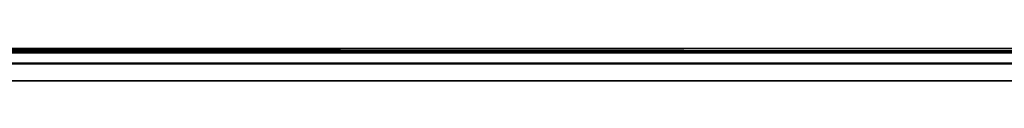
# Model space of a CAD drawing. Units: centimetres. Extents: x -172 to 534, y -147 to 237.
# Drawn here: x 112 to 116, y 67 to 67 of the extents above; entities that cross this region are included whole.
import ezdxf

# ---------------------------------------------------------------- set-up
doc = ezdxf.new("R2010")
doc.units = ezdxf.units.CM
doc.header["$LTSCALE"] = 2.54

# ---------------------------------------------------------------- blocks, each defined once
blk = doc.blocks.new('3DGeom~757_Defintion')
at = {"color": 7, "true_color": 0xebebeb}
mesh = blk.add_polyface(dxfattribs=at)
corners = [(301.3750895424773, 222.3218209144753, 170.8173339520506), (316.3565658809139, 216.8690131426239, -170.8173339520506), (301.3750895424773, 222.3218209144753, -170.8173339520506), (316.3565658809139, 216.8690131426239, -164.364238390067), (316.3687158123396, 216.8645785307813, -164.2659981624117), (316.4043510860746, 216.851614078813, -164.1744437908762), (316.4610281404911, 216.8309795584027, -164.0958199329532), (316.5349006285829, 216.8040777549291, -164.0355001616659), (316.6209456736711, 216.7727865907543, -163.9975797052979), (316.7132580018226, 216.739164992805, -163.9846491916855), (316.5349006285829, 216.8040777549291, 164.0355001616659), (316.6209456736711, 216.7727865907543, 163.9975797052979), (2169.246856217046, -457.5279087749819, -163.9846491916855), (316.7132580018226, 216.739164992805, 163.9846491916855), (316.4610281404911, 216.8309795584027, 164.0958199329532), (316.4043510860746, 216.851614078813, 164.1744437908762), (316.3687158123396, 216.8645785307813, 164.2659981624117), (316.3565658809139, 216.8690131426239, 164.364238390067), (316.3565658809139, 216.8690131426239, 170.8173339520506), (316.8055929555446, 216.7055660204263, 163.9975797052979), (2169.246856217046, -457.5279087749819, 163.9846491916855), (2169.154543888895, -457.4942871770327, 163.9975797052979), (316.8916153750622, 216.6742522306808, 164.0355001616659), (2169.068385715953, -457.4629733872871, 164.0355001616659), (316.965487863154, 216.6473730527779, 164.0958199329532), (2168.994535853432, -457.4360942093843, 164.0958199329532), (317.0221649175705, 216.6267385323676, 164.1744437908762), (2168.937881424587, -457.415459688974, 164.1744437908762), (317.0578001913054, 216.6137740803993, 164.2659981624117), (2168.902223525281, -457.402472611435, 164.2659981624117), (317.0699727483019, 216.6093394685567, 164.364238390067), (2168.890096219426, -457.3980832507337, 164.364238390067), (317.0699727483019, 216.6093394685567, 165.1234280996154), (2168.890096219426, -457.3980832507337, 165.1234280996154), (2169.603435210102, -457.6577342992302, -164.364238390067), (2172.457153181937, -458.6963384932164, -170.8173339520506), (2169.603435210102, -457.6577342992302, -170.8173339520506), (2172.457153181937, -458.6963384932164, 170.8173339520506), (2169.591307904247, -457.6532996873877, -164.2659981624117), (2169.555650004941, -457.6403126098487, -164.1744437908762), (2169.498995576095, -457.6196780894384, -164.0958199329532), (2169.425145713574, -457.5927989115355, -164.0355001616659), (2169.339168545197, -457.5614851217899, -163.9975797052979), (2169.555650004941, -457.6403126098487, 164.1744437908762), (2169.498995576095, -457.6196780894384, 164.0958199329532), (2169.425145713574, -457.5927989115355, 164.0355001616659), (2169.339168545197, -457.5614851217899, 163.9975797052979), (2169.591307904247, -457.6532996873877, 164.2659981624117), (2169.603435210102, -457.6577342992302, 164.364238390067), (2169.603435210102, -457.6577342992302, 170.8173339520506), (317.0699727483019, 216.6093394685567, -164.364238390067), (317.0699727483019, 216.6093394685567, -165.1234280996154), (317.0578001913054, 216.6137740803993, -164.2659981624117), (317.0221649175705, 216.6267385323676, -164.1744437908762), (316.965487863154, 216.6473730527779, -164.0958199329532), (316.8916153750622, 216.6742522306808, -164.0355001616659), (316.8055929555446, 216.7055660204263, -163.9975797052979)]
mesh.append_faces([[corners[k] for k in face] for face in [(0, 1, 2), (17, 0, 18), (31, 32, 33), (34, 35, 36), (37, 48, 49), (50, 12, 51)]], dxfattribs={"vtx0": -1, "color": 7})
mesh.append_faces([[corners[k] for k in face] for face in [(1, 0, 3), (3, 0, 4), (4, 0, 5), (5, 0, 6), (6, 0, 7), (7, 0, 8), (8, 0, 9), (10, 0, 14), (14, 0, 15), (15, 0, 16), (16, 0, 17), (19, 20, 13), (20, 19, 21), (21, 22, 23), (23, 24, 25), (25, 26, 27), (27, 28, 29), (29, 30, 31), (35, 34, 37), (43, 12, 44), (44, 12, 45), (45, 12, 46), (46, 12, 20)]], dxfattribs={"vtx0": -1, "vtx1": -1, "color": 7})
mesh.append_faces([[corners[k] for k in face] for face in [(9, 0, 10), (9, 11, 12), (37, 12, 43), (20, 12, 13)]], dxfattribs={"vtx0": -1, "vtx1": -1, "vtx2": -1, "color": 7})
mesh.append_faces([[corners[k] for k in face] for face in [(9, 10, 11), (12, 11, 13), (21, 19, 22), (23, 22, 24), (25, 24, 26), (27, 26, 28), (29, 28, 30), (31, 30, 32), (37, 34, 38), (37, 38, 39), (37, 39, 40), (37, 40, 41), (37, 41, 42), (37, 42, 12), (37, 43, 47), (37, 47, 48), (12, 50, 52), (12, 52, 53), (12, 53, 54), (12, 54, 55), (12, 55, 56), (12, 56, 9)]], dxfattribs={"vtx0": -1, "vtx2": -1, "color": 7})
mesh = blk.add_polyface(dxfattribs=at)
corners = [(2168.635241791902, -458.9211009118088, 163.9975797052979), (316.1939559048295, 215.3123738835996, 163.9846491916855), (2168.727554120053, -458.9546772586168, 163.9846491916855), (316.2862682329809, 215.2787749112209, 163.9975797052979), (2168.54908361896, -458.8897871220632, 164.0355001616659), (316.3722906524985, 215.2474611214754, 164.0355001616659), (2168.475233756439, -458.8629079441603, 164.0958199329532), (316.4461631405903, 215.2205593180019, 164.0958199329532), (2168.418579327593, -458.84227342375, 164.1744437908762), (316.5028628205774, 215.1999247975916, 164.1744437908762), (2168.382921428288, -458.829286346211, 164.2659981624117), (316.5384980943123, 215.1869603456232, 164.2659981624117), (2168.370794122433, -458.8248517343685, 164.364238390067), (316.5506480257382, 215.1825483593513, 164.364238390067), (2168.370794122433, -458.8248517343685, 165.1234280996154), (316.5506480257382, 215.1825483593513, 165.1234280996154), (315.8372411583501, 215.4421994078479, -164.364238390067), (300.8557648199135, 220.8950071796993, -170.8173339520506), (315.8372411583501, 215.4421994078479, -170.8173339520506), (300.8557648199135, 220.8950071796993, 170.8173339520506), (315.849391089776, 215.4377647960053, -164.2659981624117), (315.8850263635109, 215.4248003440369, -164.1744437908762), (315.941726043498, 215.4041658236266, -164.0958199329532), (316.0155985315898, 215.3772866457237, -164.0355001616659), (316.1016209511073, 215.3459728559782, -163.9975797052979), (316.0155985315898, 215.3772866457237, 164.0355001616659), (316.1016209511073, 215.3459728559782, 163.9975797052979), (315.941726043498, 215.4041658236266, 164.0958199329532), (315.8850263635109, 215.4248003440369, 164.1744437908762), (315.849391089776, 215.4377647960053, 164.2659981624117), (315.8372411583501, 215.4421994078479, 164.364238390067), (315.8372411583501, 215.4421994078479, 170.8173339520506)]
mesh.append_faces([[corners[k] for k in face] for face in [(13, 14, 15), (16, 17, 18), (19, 30, 31)]], dxfattribs={"vtx0": -1, "color": 7})
mesh.append_faces([[corners[k] for k in face] for face in [(0, 1, 2), (1, 0, 3), (3, 4, 5), (5, 6, 7), (7, 8, 9), (9, 10, 11), (11, 12, 13), (17, 16, 19), (25, 24, 26), (26, 24, 1)]], dxfattribs={"vtx0": -1, "vtx1": -1, "color": 7})
mesh.append_faces([[corners[k] for k in face] for face in [(19, 24, 25)]], dxfattribs={"vtx0": -1, "vtx1": -1, "vtx2": -1, "color": 7})
mesh.append_faces([[corners[k] for k in face] for face in [(3, 0, 4), (5, 4, 6), (7, 6, 8), (9, 8, 10), (11, 10, 12), (13, 12, 14), (19, 16, 20), (19, 20, 21), (19, 21, 22), (19, 22, 23), (19, 23, 24), (1, 24, 2), (19, 25, 27), (19, 27, 28), (19, 28, 29), (19, 29, 30)]], dxfattribs={"vtx0": -1, "vtx2": -1, "color": 7})
mesh = blk.add_polyface(dxfattribs=at)
corners = [(316.7657493256734, 215.7735508896561, 167.2707305053852), (2168.750903708938, -457.7803648920196, 166.6418075187123), (316.9308028633853, 216.2270352017001, 166.6418075187123), (2168.585827545656, -458.2338718296342, 167.2707305053852)]
mesh.append_faces([[corners[k] for k in face] for face in [(0, 1, 2), (1, 0, 3)]], dxfattribs={"vtx0": -1, "color": 7})
mesh = blk.add_polyface(dxfattribs=at)
corners = [(2168.370794122433, -458.8248517343685, 167.753333926824), (316.7657493256734, 215.7735508896561, 167.2707305053852), (316.5506480257382, 215.1825483593513, 167.753333926824), (2168.585827545656, -458.2338718296342, 167.2707305053852)]
mesh.append_faces([[corners[k] for k in face] for face in [(0, 1, 2), (1, 0, 3)]], dxfattribs={"vtx0": -1, "color": 7})
mesh = blk.add_polyface(dxfattribs=at)
corners = [(2171.937851084943, -460.1231522279925, 170.8173339520506), (2169.084133113109, -459.0845480340063, -170.8173339520506), (2171.937851084943, -460.1231522279925, -170.8173339520506), (2169.084133113109, -459.0845480340063, -164.364238390067), (2169.072005807254, -459.0801134221637, -164.2659981624117), (2169.036347907948, -459.0671263446247, -164.1744437908762), (2168.979693479102, -459.0464918242144, -164.0958199329532), (2168.905843616581, -459.0196126463115, -164.0355001616659), (2168.819866448205, -458.988298856566, -163.9975797052979), (2168.727554120053, -458.9546772586168, -163.9846491916855), (2169.036347907948, -459.0671263446247, 164.1744437908762), (2168.979693479102, -459.0464918242144, 164.0958199329532), (2168.905843616581, -459.0196126463115, 164.0355001616659), (2168.819866448205, -458.988298856566, 163.9975797052979), (316.1939559048295, 215.3123738835996, -163.9846491916855), (2169.072005807254, -459.0801134221637, 164.2659981624117), (2169.084133113109, -459.0845480340063, 164.364238390067), (2169.084133113109, -459.0845480340063, 170.8173339520506), (2168.370794122433, -458.8248517343685, -164.364238390067), (316.5506480257382, 215.1825483593513, -165.1234280996154), (2168.370794122433, -458.8248517343685, -165.1234280996154), (316.5506480257382, 215.1825483593513, -164.364238390067), (2168.382921428288, -458.829286346211, -164.2659981624117), (316.5384980943123, 215.1869603456232, -164.2659981624117), (2168.418579327593, -458.84227342375, -164.1744437908762), (316.5028628205774, 215.1999247975916, -164.1744437908762), (2168.475233756439, -458.8629079441603, -164.0958199329532), (316.4461631405903, 215.2205593180019, -164.0958199329532), (2168.54908361896, -458.8897871220632, -164.0355001616659), (316.3722906524985, 215.2474611214754, -164.0355001616659), (2168.635241791902, -458.9211009118088, -163.9975797052979), (316.2862682329809, 215.2787749112209, -163.9975797052979)]
mesh.append_faces([[corners[k] for k in face] for face in [(0, 1, 2), (16, 0, 17), (18, 19, 20)]], dxfattribs={"vtx0": -1, "color": 7})
mesh.append_faces([[corners[k] for k in face] for face in [(1, 0, 3), (3, 0, 4), (4, 0, 5), (5, 0, 6), (6, 0, 7), (7, 0, 8), (8, 0, 9), (10, 0, 15), (15, 0, 16), (19, 18, 21), (21, 22, 23), (23, 24, 25), (25, 26, 27), (27, 28, 29), (29, 30, 31), (31, 9, 14)]], dxfattribs={"vtx0": -1, "vtx1": -1, "color": 7})
mesh.append_faces([[corners[k] for k in face] for face in [(9, 0, 10)]], dxfattribs={"vtx0": -1, "vtx1": -1, "vtx2": -1, "color": 7})
mesh.append_faces([[corners[k] for k in face] for face in [(9, 10, 11), (9, 11, 12), (9, 12, 13), (9, 13, 14), (21, 18, 22), (23, 22, 24), (25, 24, 26), (27, 26, 28), (29, 28, 30), (31, 30, 9)]], dxfattribs={"vtx0": -1, "vtx2": -1, "color": 7})
mesh = blk.add_polyface(dxfattribs=at)
corners = [(2168.120283804469, -459.5131215927917, 168.0567088905541), (316.5506480257382, 215.1825483593513, 167.753333926824), (316.3001603333448, 214.4943011264986, 168.0567088905541), (2168.370794122433, -458.8248517343685, 167.753333926824)]
mesh.append_faces([[corners[k] for k in face] for face in [(0, 1, 2), (1, 0, 3)]], dxfattribs={"vtx0": -1, "color": 7})
mesh = blk.add_polyface(dxfattribs=at)
corners = [(1828.817633464723, -336.8534775706928, 168.1601756250238), (2168.120283804469, -459.5131215927917, 168.0567088905541), (316.3001603333448, 214.4943011264986, 168.0567088905541), (2167.85149202544, -460.2516654691445, 168.1601756250238)]
mesh.append_faces([[corners[k] for k in face] for face in [(0, 1, 2), (1, 0, 3)]], dxfattribs={"vtx0": -1, "color": 7})
mesh = blk.add_polyface(dxfattribs=at)
corners = [(347.4816809929583, 190.0011706505872, 168.1601756250238), (319.9812954229486, 191.3123677194677, 168.1601756250238), (2150.399393876997, -474.9052972892197, 168.1601756250238), (348.2849792524408, 189.7478773874364, 168.1601756250238), (349.1264921007096, 189.7111334607408, 168.1601756250238), (349.9488184650881, 189.8934503088399, 168.1601756250238), (545.3084708835896, 117.9980977061573, 168.1601756250238), (747.7131603555606, 49.200491167289, 168.1601756250238), (940.9620959159936, -26.00803404172095, 168.1601756250238), (940.2516529983576, -25.55546889348364, 168.1601756250238), (939.6826651482712, -24.93445920013691, 168.1601756250238), (944.1763749813139, -25.72682082441843, 168.1601756250238), (1138.788863181054, -98.0110985015619, 168.1601756250238), (944.7973111415561, -25.15777358220915, 168.1601756250238), (945.2499130563456, -24.44738722849961, 168.1601756250238), (945.5032289450671, -23.64407199983909, 168.1601756250238), (945.5399728717626, -22.80257470665012, 168.1601756250238), (1138.078510765701, -97.55853052512828, 168.1601756250238), (1137.509432413332, -96.9375264881742, 168.1601756250238), (1137.120453603141, -96.19039620776908, 168.1601756250238), (1136.938182006183, -95.3680698433906, 168.1601756250238), (316.0313233031744, 213.7557346245752, 168.1601756250238), (350.2088767738558, 195.8496544015349, 168.1601756250238), (2167.85149202544, -460.2516654691445, 168.1601756250238), (350.9192518147801, 195.3970977378866, 168.1601756250238), (351.4883075415784, 194.7760937009324, 168.1601756250238), (548.0356666644873, 123.8465927698902, 168.1601756250238), (943.6892916968912, -20.15954039208617, 168.1601756250238), (942.8859934374087, -19.90625561352433, 168.1601756250238), (942.044412712428, -19.86951592912325, 168.1601756250238), (941.2221089736202, -20.05182146443703, 168.1601756250238), (940.475012631571, -20.44075219529053, 168.1601756250238), (939.8539859690463, -21.00980085159798, 168.1601756250238), (939.4013840542568, -21.72018861940567, 168.1601756250238), (1141.516058961952, -92.16260343782896, 168.1601756250238), (944.9687224646137, -21.23311381957205, 168.1601756250238), (945.3576107725223, -21.98024268587899, 168.1601756250238), (1140.712760702469, -91.90932148746346, 168.1601756250238), (1139.871270479771, -91.87258321716052, 168.1601756250238), (1139.048876238681, -92.05488875247433, 168.1601756250238), (1138.301779896632, -92.44381665513149, 168.1601756250238), (1137.680753234107, -93.0128667255371, 168.1601756250238), (1137.2282418216, -93.72325307924663, 168.1601756250238), (1136.974925932879, -94.52656830790714, 168.1601756250238)]
mesh.append_faces([[corners[k] for k in face] for face in [(0, 2, 3), (3, 2, 4), (4, 2, 5), (11, 12, 13), (13, 12, 14), (14, 12, 15), (15, 12, 16), (21, 22, 23), (27, 7, 28), (28, 7, 29), (29, 7, 30), (30, 7, 31), (31, 7, 32), (32, 7, 33), (37, 16, 38), (38, 16, 39), (39, 16, 40), (40, 16, 41), (41, 16, 42), (42, 16, 43), (43, 16, 20)]], dxfattribs={"vtx0": -1, "vtx1": -1, "color": 7})
mesh.append_faces([[corners[k] for k in face] for face in [(5, 2, 6), (23, 25, 26)]], dxfattribs={"vtx0": -1, "vtx1": -1, "vtx2": -1, "color": 7})
mesh.append_faces([[corners[k] for k in face] for face in [(0, 1, 2), (7, 8, 9), (7, 9, 10), (16, 12, 17), (16, 17, 18), (16, 18, 19), (16, 19, 20), (23, 22, 24), (23, 24, 25), (34, 35, 36), (34, 36, 16)]], dxfattribs={"vtx0": -1, "vtx2": -1, "color": 7})
mesh = blk.add_polyface(dxfattribs=at)
corners = [(2150.399393876997, -474.9052972892197, 168.1601756250238), (319.9812954229486, 191.3123677194677, 166.6418075187123), (2150.399393876997, -474.9052972892197, 166.6418075187123), (319.9812954229486, 191.3123677194677, 168.1601756250238)]
mesh.append_faces([[corners[k] for k in face] for face in [(0, 1, 2), (1, 0, 3)]], dxfattribs={"vtx0": -1, "color": 7})
mesh = blk.add_polyface(dxfattribs=at)
corners = [(545.3084708835896, 117.9980977061573, 168.1601756250238), (2150.399393876997, -474.9052972892197, 168.1601756250238), (546.1117691430723, 117.7448157557918, 168.1601756250238), (546.9533046169115, 117.7080718290962, 168.1601756250238), (547.7756083557194, 117.89037736441, 168.1601756250238), (743.1352833997917, 45.99503041812002, 168.1601756250238), (743.9385816592742, 45.74174846775449, 168.1601756250238), (744.7800718819723, 45.70500736925524, 168.1601756250238), (745.6024208719215, 45.88731290456904, 168.1601756250238), (940.9620959159936, -26.00803404172095, 168.1601756250238), (941.7653941754761, -26.2613188202828, 168.1601756250238), (942.6068843981744, -26.29805991878204, 168.1601756250238), (943.4291881369822, -26.11575155527192, 168.1601756250238), (1142.003142246375, -97.72988528425938, 168.1601756250238), (1336.615630446115, -170.0141601332065, 168.1601756250238), (1142.624168908899, -97.16084087024643, 168.1601756250238), (1143.076680321406, -96.4504545165369, 168.1601756250238), (1143.329996210128, -95.64713363148373, 168.1601756250238), (1143.366740136823, -94.80563775239291, 168.1601756250238), (1335.905278030762, -169.5616034695582, 168.1601756250238), (1335.336199678393, -168.9405881198188, 168.1601756250238), (1334.947311370484, -168.1934578394137, 168.1601756250238), (1334.764949271244, -167.3711314750352, 168.1601756250238), (2167.85149202544, -460.2516654691445, 168.1601756250238), (548.0356666644873, 123.8465927698902, 168.1601756250238), (548.7460643309821, 123.3940247934566, 168.1601756250238), (549.3150974322098, 122.7730207565025, 168.1601756250238), (745.8624791806893, 51.84352548185295, 168.1601756250238), (746.5728315960429, 51.39095750541932, 168.1601756250238), (747.1419099484117, 50.76995346846524, 168.1601756250238), (943.6892916968912, -20.15954039208617, 168.1601756250238), (1141.516058961952, -92.16260343782896, 168.1601756250238), (945.5399728717626, -22.80257470665012, 168.1601756250238), (1140.712760702469, -91.90932148746346, 168.1601756250238), (1339.342826227013, -164.1656763822589, 168.1601756250238), (1143.184468539866, -93.98330573162178, 168.1601756250238), (1338.53952796753, -163.9123831191081, 168.1601756250238), (1337.698037744832, -163.8756505051978, 168.1601756250238), (1336.875734006024, -164.0579560405116, 168.1601756250238), (1336.128547161692, -164.4468782867761, 168.1601756250238), (1335.50761100145, -165.0159340135744, 168.1601756250238), (1335.055009086661, -165.7263203672839, 168.1601756250238), (1334.801693197939, -166.5296299395518, 168.1601756250238)]
mesh.append_faces([[corners[k] for k in face] for face in [(0, 1, 2), (2, 1, 3), (3, 1, 4), (5, 1, 6), (6, 1, 7), (7, 1, 8), (9, 1, 10), (10, 1, 11), (11, 1, 12), (13, 14, 15), (15, 14, 16), (16, 14, 17), (17, 14, 18), (31, 32, 33), (34, 18, 36), (36, 18, 37), (37, 18, 38), (38, 18, 39), (39, 18, 40), (40, 18, 41), (41, 18, 42), (42, 18, 22)]], dxfattribs={"vtx0": -1, "vtx1": -1, "color": 7})
mesh.append_faces([[corners[k] for k in face] for face in [(4, 1, 5), (8, 1, 9), (23, 26, 27), (23, 29, 30)]], dxfattribs={"vtx0": -1, "vtx1": -1, "vtx2": -1, "color": 7})
mesh.append_faces([[corners[k] for k in face] for face in [(18, 14, 19), (18, 19, 20), (18, 20, 21), (18, 21, 22), (23, 24, 25), (23, 25, 26), (23, 27, 28), (23, 28, 29), (34, 35, 18)]], dxfattribs={"vtx0": -1, "vtx2": -1, "color": 7})
mesh = blk.add_polyface(dxfattribs=at)
corners = [(943.4291881369822, -26.11575155527192, 168.1601756250238), (2150.399393876997, -474.9052972892197, 168.1601756250238), (944.1763749813139, -25.72682082441843, 168.1601756250238), (1138.788863181054, -98.0110985015619, 168.1601756250238), (1139.592161440537, -98.26438045192742, 168.1601756250238), (1140.433651663235, -98.301124378623, 168.1601756250238), (1141.256045904325, -98.11881884330921, 168.1601756250238), (1142.003142246375, -97.72988528425938, 168.1601756250238), (1336.615630446115, -170.0141601332065, 168.1601756250238), (1337.418928705598, -170.2674533963574, 168.1601756250238), (1338.260509430578, -170.3041860102676, 168.1601756250238), (1339.082813169386, -170.1218804749538, 168.1601756250238), (1340.45093617396, -169.1639025018911, 168.1601756250238), (1534.442488213458, -242.0172217648511, 168.1601756250238), (1340.90353808875, -168.4535161481815, 168.1601756250238), (1341.156763475189, -167.6502065759137, 168.1601756250238), (1341.193507401884, -166.8087050404302, 168.1601756250238), (1533.732045295822, -241.5646651012028, 168.1601756250238), (1533.162966943454, -240.9436610642488, 168.1601756250238), (1532.774169137827, -240.1965194710583, 168.1601756250238), (1532.591716536305, -239.3741931066799, 168.1601756250238), (1538.983530740249, -239.653256894773, 168.1601756250238), (1732.269255478519, -314.0202947092811, 168.1601756250238), (1539.020274666945, -238.8117666720748, 168.1601756250238), (2167.85149202544, -460.2516654691445, 168.1601756250238), (943.6892916968912, -20.15954039208617, 168.1601756250238), (944.3996441122448, -20.61210695442164, 168.1601756250238), (944.9687224646137, -21.23311381957205, 168.1601756250238), (1141.516058961952, -92.16260343782896, 168.1601756250238), (1142.226411377306, -92.61517141426259, 168.1601756250238), (1142.795489729675, -93.23618110760933, 168.1601756250238), (1143.184468539866, -93.98330573162178, 168.1601756250238), (1339.342826227013, -164.1656763822589, 168.1601756250238), (1537.169683994356, -236.1687380139035, 168.1601756250238), (1341.011235804926, -165.9863786760517, 168.1601756250238), (1536.366385734873, -235.9154447507527, 168.1601756250238), (1535.524895512175, -235.8787008240571, 168.1601756250238), (1534.702591773368, -236.0610176721562, 168.1601756250238), (1533.955404929036, -236.4499512312061, 168.1601756250238), (1533.334378266511, -237.0190069580043, 168.1601756250238), (1532.881866854004, -237.7293819989285, 168.1601756250238), (1532.628460463, -238.5327028839817, 168.1601756250238)]
mesh.append_faces([[corners[k] for k in face] for face in [(0, 1, 2), (3, 1, 4), (4, 1, 5), (5, 1, 6), (6, 1, 7), (8, 1, 9), (9, 1, 10), (10, 1, 11), (12, 13, 14), (14, 13, 15), (15, 13, 16), (21, 22, 23), (33, 16, 35), (35, 16, 36), (36, 16, 37), (37, 16, 38), (38, 16, 39), (39, 16, 40), (40, 16, 41), (41, 16, 20)]], dxfattribs={"vtx0": -1, "vtx1": -1, "color": 7})
mesh.append_faces([[corners[k] for k in face] for face in [(2, 1, 3), (7, 1, 8), (24, 27, 28), (24, 31, 32)]], dxfattribs={"vtx0": -1, "vtx1": -1, "vtx2": -1, "color": 7})
mesh.append_faces([[corners[k] for k in face] for face in [(16, 13, 17), (16, 17, 18), (16, 18, 19), (16, 19, 20), (24, 25, 26), (24, 26, 27), (24, 28, 29), (24, 29, 30), (24, 30, 31), (33, 34, 16)]], dxfattribs={"vtx0": -1, "vtx2": -1, "color": 7})
mesh = blk.add_polyface(dxfattribs=at)
corners = [(1339.082813169386, -170.1218804749538, 168.1601756250238), (2150.399393876997, -474.9052972892197, 168.1601756250238), (1339.829909511435, -169.7329582286893, 168.1601756250238), (1340.45093617396, -169.1639025018911, 168.1601756250238), (1534.442488213458, -242.0172217648511, 168.1601756250238), (1535.245786472941, -242.270515028002, 168.1601756250238), (1536.087276695639, -242.3072589546975, 168.1601756250238), (1536.909580434447, -242.1249421065985, 168.1601756250238), (1537.656767278779, -241.7360085475486, 168.1601756250238), (1538.277793941303, -241.166975446321, 168.1601756250238), (1538.730305353811, -240.4565777798261, 168.1601756250238), (1538.983530740249, -239.653256894773, 168.1601756250238), (1732.269255478519, -314.0202947092811, 168.1601756250238), (1539.020274666945, -238.8117666720748, 168.1601756250238), (1731.558812560883, -313.5677380456328, 168.1601756250238), (1730.989734208514, -312.9467113831081, 168.1601756250238), (1730.600936402888, -312.1995924154883, 168.1601756250238), (1730.41866480593, -311.3772660511098, 168.1601756250238), (1736.847041932006, -310.8148396165047, 168.1601756250238), (1928.427703667949, -384.2026427343476, 168.1601756250238), (1928.245432070991, -383.3803389955398, 168.1601756250238), (2167.85149202544, -460.2516654691445, 168.1601756250238), (1339.342826227013, -164.1656763822589, 168.1601756250238), (1340.053269144649, -164.6182330459072, 168.1601756250238), (1340.622256994735, -165.2392483956466, 168.1601756250238), (1341.011235804926, -165.9863786760517, 168.1601756250238), (1537.169683994356, -236.1687380139035, 168.1601756250238), (1537.880126911992, -236.6212946775519, 168.1601756250238), (1538.449024259796, -237.2423213400766, 168.1601756250238), (1538.838003069987, -237.9894403076964, 168.1601756250238), (1734.996451259417, -308.1718109583335, 168.1601756250238), (1734.193152999934, -307.9185176951827, 168.1601756250238), (1733.351662777236, -307.8817737684871, 168.1601756250238), (1732.529359038428, -308.0640906165862, 168.1601756250238), (1731.782172194097, -308.453024175636, 168.1601756250238), (1731.161145531572, -309.0220572768636, 168.1601756250238), (1730.708634119065, -309.7324549433585, 168.1601756250238), (1730.455408732626, -310.5357758284117, 168.1601756250238), (1928.282175997686, -382.5388487728416, 168.1601756250238)]
mesh.append_faces([[corners[k] for k in face] for face in [(0, 1, 2), (2, 1, 3), (4, 1, 5), (5, 1, 6), (6, 1, 7), (7, 1, 8), (8, 1, 9), (9, 1, 10), (10, 1, 11), (30, 13, 31), (31, 13, 32), (32, 13, 33), (33, 13, 34), (34, 13, 35), (35, 13, 36), (36, 13, 37), (37, 13, 17), (38, 18, 20)]], dxfattribs={"vtx0": -1, "vtx1": -1, "color": 7})
mesh.append_faces([[corners[k] for k in face] for face in [(3, 1, 4), (11, 1, 12), (21, 25, 26), (21, 13, 30)]], dxfattribs={"vtx0": -1, "vtx1": -1, "vtx2": -1, "color": 7})
mesh.append_faces([[corners[k] for k in face] for face in [(13, 12, 14), (13, 14, 15), (13, 15, 16), (13, 16, 17), (18, 19, 20), (21, 22, 23), (21, 23, 24), (21, 24, 25), (21, 26, 27), (21, 27, 28), (21, 28, 29), (21, 29, 13)]], dxfattribs={"vtx0": -1, "vtx2": -1, "color": 7})
mesh = blk.add_polyface(dxfattribs=at)
corners = [(1732.269255478519, -314.0202947092811, 168.1601756250238), (2150.399393876997, -474.9052972892197, 168.1601756250238), (1733.072553738002, -314.2735879724319, 168.1601756250238), (1733.9140439607, -314.3103318991275, 168.1601756250238), (1734.736347699508, -314.1280150510284, 168.1601756250238), (1735.483534543839, -313.7390814919786, 168.1601756250238), (1736.104561206364, -313.1700257651803, 168.1601756250238), (1736.557072618871, -312.4596507242561, 168.1601756250238), (1736.81029800531, -311.6563298392029, 168.1601756250238), (1736.847041932006, -310.8148396165047, 168.1601756250238), (1930.09602274358, -386.0233676537111, 168.1601756250238), (1929.385579825944, -385.5708109900627, 168.1601756250238), (1928.81668247814, -384.9497843275381, 168.1601756250238), (1928.427703667949, -384.2026427343476, 168.1601756250238), (1930.899321003062, -386.2766382912912, 168.1601756250238), (1931.740811225761, -386.3133822179868, 168.1601756250238), (1932.563114964569, -386.1310653698877, 168.1601756250238), (1933.3103018089, -385.7421318108379, 168.1601756250238), (1933.931328471425, -385.1730987096103, 168.1601756250238), (1934.383839883932, -384.4627010431154, 168.1601756250238), (1934.637246274936, -383.6594027836329, 168.1601756250238), (1934.673990201632, -382.8179125609347, 168.1601756250238), (2167.85149202544, -460.2516654691445, 168.1601756250238), (1734.996451259417, -308.1718109583335, 168.1601756250238), (1735.706894177053, -308.6243676219818, 168.1601756250238), (1736.275972529422, -309.2453716589359, 168.1601756250238), (1736.664770335048, -309.9925132521263, 168.1601756250238), (1932.823218524478, -380.1748839027634, 168.1601756250238), (1932.019920264995, -379.921568014042, 168.1601756250238), (1931.178430042297, -379.8848240873464, 168.1601756250238), (1930.356126303489, -380.0671409354455, 168.1601756250238), (1929.608939459157, -380.4560744944953, 168.1601756250238), (1928.987912796633, -381.0251075957229, 168.1601756250238), (1928.535401384126, -381.7355052622178, 168.1601756250238), (1928.282175997686, -382.5388487728416, 168.1601756250238), (1933.533661442113, -380.6274405664118, 168.1601756250238), (1934.102739794483, -381.2484219777952, 168.1601756250238)]
mesh.append_faces([[corners[k] for k in face] for face in [(0, 1, 2), (2, 1, 3), (3, 1, 4), (4, 1, 5), (5, 1, 6), (6, 1, 7), (7, 1, 8), (8, 1, 9), (10, 1, 14), (14, 1, 15), (15, 1, 16), (16, 1, 17), (17, 1, 18), (18, 1, 19), (19, 1, 20), (20, 1, 21), (27, 9, 28), (28, 9, 29), (29, 9, 30), (30, 9, 31), (31, 9, 32), (32, 9, 33), (33, 9, 34)]], dxfattribs={"vtx0": -1, "vtx1": -1, "color": 7})
mesh.append_faces([[corners[k] for k in face] for face in [(9, 1, 10), (22, 9, 27)]], dxfattribs={"vtx0": -1, "vtx1": -1, "vtx2": -1, "color": 7})
mesh.append_faces([[corners[k] for k in face] for face in [(9, 10, 11), (9, 11, 12), (9, 12, 13), (22, 23, 24), (22, 24, 25), (22, 25, 26), (22, 26, 9), (22, 27, 35), (22, 35, 36)]], dxfattribs={"vtx0": -1, "vtx2": -1, "color": 7})
mesh = blk.add_polyface(dxfattribs=at)
corners = [(1934.673990201632, -382.8179125609347, 168.1601756250238), (2150.399393876997, -474.9052972892197, 168.1601756250238), (2127.21252809557, -457.5738386833514, 168.1601756250238), (2126.643449743201, -456.952857271968, 168.1601756250238), (2126.25447093301, -456.2057156787776, 168.1601756250238), (2126.072199336052, -455.3834119399697, 168.1601756250238), (2127.922790008641, -458.026440598141, 168.1601756250238), (2128.726088268123, -458.2797112357212, 168.1601756250238), (2129.567578490821, -458.3164551624168, 168.1601756250238), (2130.390063234194, -458.1341383143177, 168.1601756250238), (2131.137069073961, -457.7452047552679, 168.1601756250238), (2131.758095736486, -457.1761716540402, 168.1601756250238), (2132.210607148992, -456.4657739875453, 168.1601756250238), (2132.464013539996, -455.6624757280628, 168.1601756250238), (2132.500757466692, -454.8209855053646, 168.1601756250238), (2167.85149202544, -460.2516654691445, 168.1601756250238), (1934.102739794483, -381.2484219777952, 168.1601756250238), (1934.491537600108, -381.9955635709856, 168.1601756250238), (2129.846687530056, -451.9246409584719, 168.1601756250238), (2129.005197307357, -451.8878970317763, 168.1601756250238), (2128.18289356855, -452.0702138798754, 168.1601756250238), (2127.435706724218, -452.4591474389252, 168.1601756250238), (2126.814680061693, -453.0281805401529, 168.1601756250238), (2126.362168649187, -453.7385782066478, 168.1601756250238), (2126.108943262747, -454.5418764661303, 168.1601756250238), (2130.649985789538, -452.1779115960521, 168.1601756250238), (2131.360428707174, -452.6305135108417, 168.1601756250238), (2131.929507059543, -453.2514949222252, 168.1601756250238), (2132.318485869734, -453.9986365154155, 168.1601756250238), (2153.301621072252, -475.5487232666635, 168.1601756250238), (2156.271724979384, -475.4190787469802, 168.1601756250238), (2159.106799481023, -474.5251424515725, 168.1601756250238), (2161.614074715442, -472.9278224165638, 168.1601756250238), (2163.622501368714, -470.7360381389445, 168.1601756250238), (2164.995239989695, -468.0991183848421, 168.1601756250238)]
mesh.append_faces([[corners[k] for k in face] for face in [(15, 33, 34)]], dxfattribs={"vtx0": -1, "color": 7})
mesh.append_faces([[corners[k] for k in face] for face in [(2, 1, 6), (6, 1, 7), (7, 1, 8), (8, 1, 9), (9, 1, 10), (10, 1, 11), (11, 1, 12), (12, 1, 13), (13, 1, 14), (18, 0, 19), (19, 0, 20), (20, 0, 21), (21, 0, 22), (22, 0, 23), (23, 0, 24), (24, 0, 5)]], dxfattribs={"vtx0": -1, "vtx1": -1, "color": 7})
mesh.append_faces([[corners[k] for k in face] for face in [(0, 1, 2), (15, 0, 18), (15, 14, 1)]], dxfattribs={"vtx0": -1, "vtx1": -1, "vtx2": -1, "color": 7})
mesh.append_faces([[corners[k] for k in face] for face in [(0, 2, 3), (0, 3, 4), (0, 4, 5), (15, 16, 17), (15, 17, 0), (15, 18, 25), (15, 25, 26), (15, 26, 27), (15, 27, 28), (15, 28, 14), (15, 1, 29), (15, 29, 30), (15, 30, 31), (15, 31, 32), (15, 32, 33)]], dxfattribs={"vtx0": -1, "vtx2": -1, "color": 7})
blk = doc.blocks.new('Group90')
at = {"color": 7, "true_color": 0xebebeb, "extrusion": (-2.509404793997303e-15, 1, 1.801884472750685e-15), "xscale": 0.131719649776699, "yscale": 0.131719649776699, "zscale": 0.131719649776699, "rotation": 339.999999999996}
blk.add_blockref('3DGeom~757_Defintion', (-37.79473588228697, -39.46908051904789, -37.00000000000034), dxfattribs=at)
blk = doc.blocks.new('Group89')
at = {"color": 0}
blk.add_blockref('Group90', (0, 0), dxfattribs=at)
blk = doc.blocks.new('Group88')
at = {"color": 0}
blk.add_blockref('Group89', (0, 0), dxfattribs=at)
blk = doc.blocks.new('1445 2dD')
at = {"color": 0, "linetype": 'Continuous', "lineweight": 25}
blk.add_line((366.3224598605106, 579.531526476809), (366.3224598605106, 627.9109293631032), dxfattribs=at)

msp = doc.modelspace()

# ---------------------------------------------------------------- block references
at = {"rotation": 90}
msp.add_blockref('1445 2dD', (704.4176321888772, -298.8867975531022, 11.23754654664975), dxfattribs=at)
at = {"color": 0}
msp.add_blockref('Group88', (314.3966603833736, 82.2856619379622, 246.9), dxfattribs=at)

doc.saveas('drawing.dxf')
